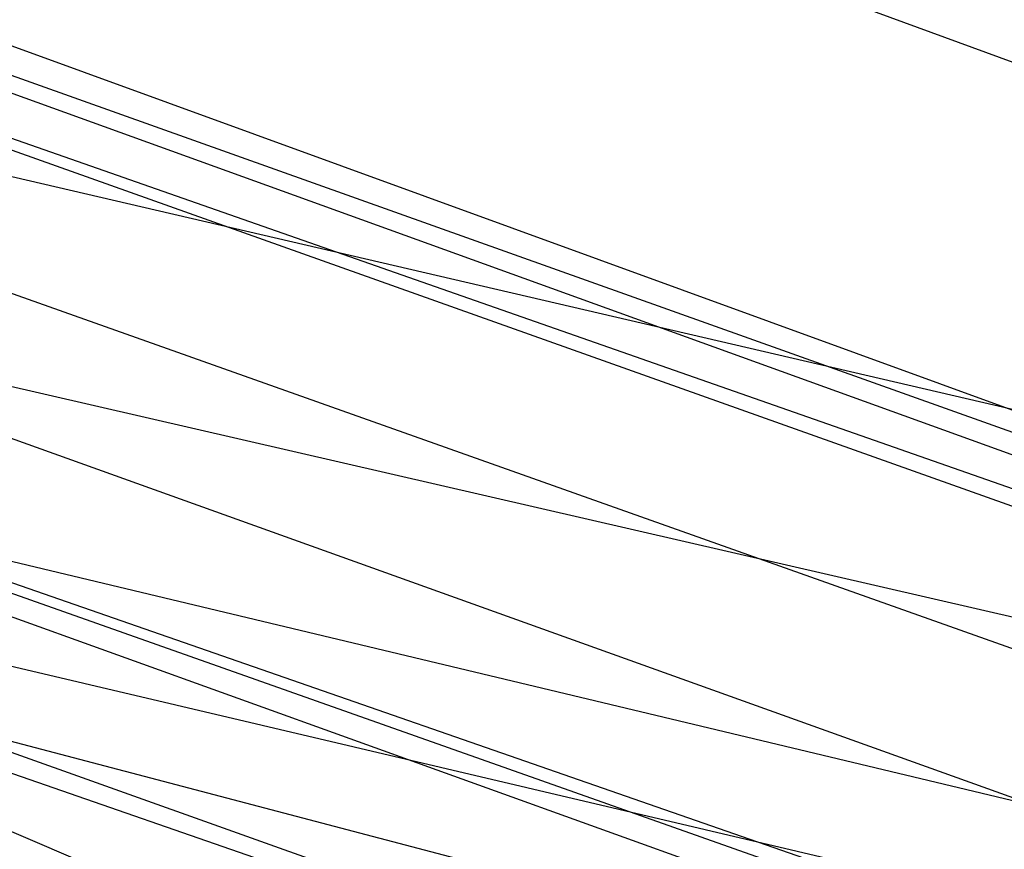
# Model space of a CAD drawing. Units: inches. Extents: x 723 to 1849, y -431 to 272.
# Drawn here: x 1295 to 1295, y -15 to -15 of the extents above; entities that cross this region are included whole.
import ezdxf

# ---------------------------------------------------------------- set-up
doc = ezdxf.new("R2010")
doc.units = ezdxf.units.IN
doc.header["$LTSCALE"] = 500
doc.header["$MEASUREMENT"] = 0
doc.layers.add('Make2D', color=7, linetype='Continuous', true_color=0x000000)

msp = doc.modelspace()

# ---------------------------------------------------------------- linework, layer by layer
at = {"layer": 'Make2D', "color": 18, "lineweight": -3, "true_color": 0x000000}
for p, q in [((1295.3303508, -15.5012866), (1295.0123393, -15.4176571)), ((1295.4979684, -15.5682571), (1295.1181428, -15.4361741)), ((1295.2518827, -15.4785755), (1295.068891, -15.436441)), ((1295.2826331, -15.4868335), (1295.0688571, -15.4365204)), ((1295.2635257, -15.4806975), (1295.082383, -15.4385804)), ((1295.1309621, -15.4401586), (1295.2827207, -15.4937753)), ((1295.2731531, -15.4907993), (1295.1392002, -15.4426062)), ((1295.3325763, -15.511538), (1295.150068, -15.4460182)), ((1295.2962953, -15.4977831), (1295.1574614, -15.448465)), ((1295.2941745, -15.4961894), (1295.1612237, -15.4496235)), ((1295.7050523, -15.6429861), (1295.1642276, -15.4503703)), ((1295.3820309, -15.5277863), (1295.169805, -15.4520997)), ((1295.3806832, -15.5281329), (1295.1703367, -15.4520924)), ((1295.371851, -15.5251878), (1295.1752368, -15.4535929)), ((1295.1805078, -15.4552833), (1295.2552905, -15.4873117)), ((1295.3018883, -15.5005925), (1295.1774001, -15.4574124)), ((1295.6286958, -15.6187151), (1295.2000537, -15.4614813)), ((1295.2029277, -15.4676751), (1295.3060447, -15.4923308)), ((1295.2628519, -15.487389), (1295.2203528, -15.4722288))]:
    msp.add_line(p, q, dxfattribs=at)
msp.add_arc((1294.1788195, -15.0989553), 1.6730058, 341.4279583, 71.3570155, dxfattribs=at)
at = {"layer": 'Make2D', "color": 18, "lineweight": -3, "true_color": 0x000000, "extrusion": (0, 0, -1)}
msp.add_arc((-1294.1857507, -15.1110981), 1.6823283, 108.2871095, 198.2390001, dxfattribs=at)

doc.saveas('drawing.dxf')
